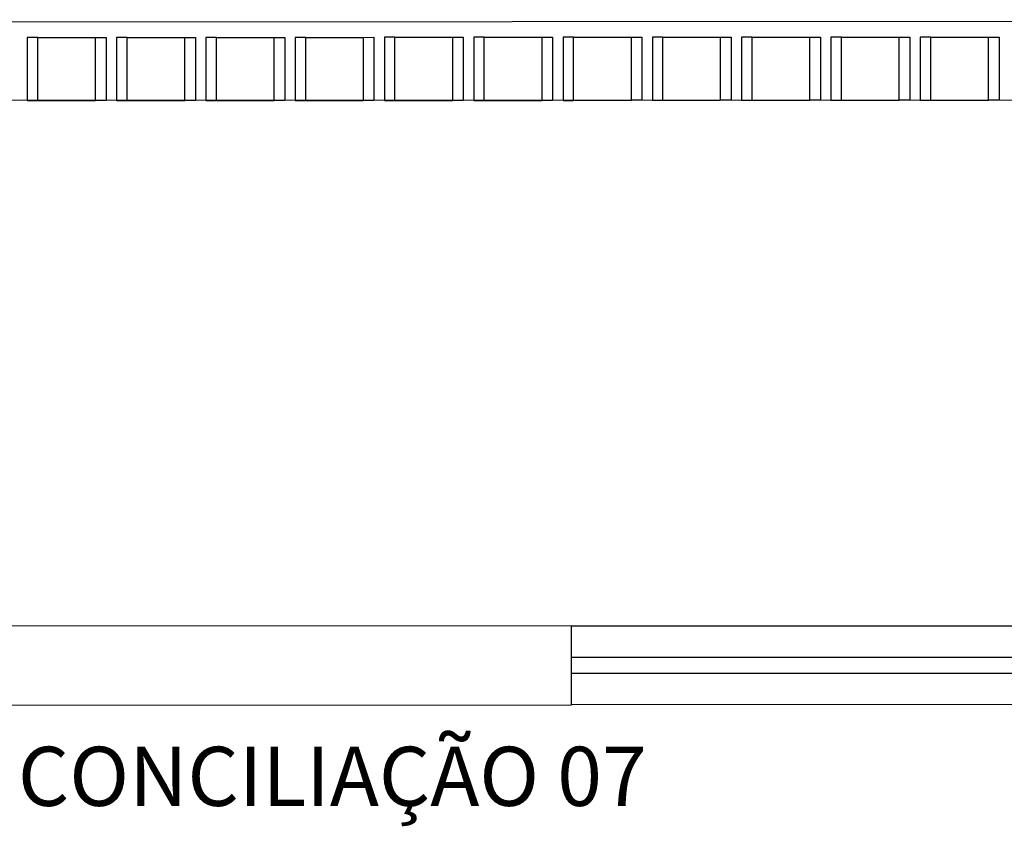
# Model space of a CAD drawing. Extents: x -104 to 203, y -167 to 46.
# Drawn here: x -1 to 1, y -100 to -99 of the extents above; entities that cross this region are included whole.
import ezdxf

# ---------------------------------------------------------------- set-up
doc = ezdxf.new("R2010")
doc.units = 0
doc.layers.add('BASE', color=8, linetype='Continuous')
doc.styles.add('Arial_3', font='arial.ttf', dxfattribs={"height": 0.073765})

msp = doc.modelspace()

# ---------------------------------------------------------------- linework, layer by layer
at = {"layer": 'BASE', "color": 8}
for p, q in [((-12.9339, -98.6342), (8.6561, -98.6252)), ((-0.5139, -98.659), (-0.5139, -98.779)), ((-0.4939, -98.659), (-0.5139, -98.659)), ((-0.4939, -98.659), (-0.3839, -98.659)), ((-0.4939, -98.779), (-0.4939, -98.659)), ((-0.3839, -98.779), (-0.3839, -98.659)), ((-0.3839, -98.659), (-0.3639, -98.659)), ((-0.3639, -98.659), (-0.3639, -98.779)), ((-0.3239, -98.6589), (-0.3439, -98.659)), ((-0.3439, -98.659), (-0.3439, -98.779)), ((-0.3239, -98.6589), (-0.2139, -98.6589)), ((-0.3239, -98.7789), (-0.3239, -98.6589)), ((-0.2139, -98.7789), (-0.2139, -98.6589)), ((-0.2139, -98.6589), (-0.1939, -98.6589)), ((-0.1939, -98.6589), (-0.1939, -98.7789)), ((-0.1739, -98.6589), (-0.1739, -98.7789)), ((-0.1539, -98.6589), (-0.1739, -98.6589)), ((-0.1539, -98.6589), (-0.0439, -98.6588)), ((-0.1539, -98.7789), (-0.1539, -98.6589)), ((-0.0439, -98.7788), (-0.0439, -98.6588)), ((-0.0439, -98.6588), (-0.0239, -98.6588)), ((-0.0239, -98.6588), (-0.0239, -98.7788)), ((-0.0039, -98.6588), (-0.0039, -98.7788)), ((0.0161, -98.6588), (-0.0039, -98.6588)), ((0.0161, -98.6588), (0.1261, -98.6588)), ((0.0161, -98.7788), (0.0161, -98.6588)), ((0.1261, -98.6588), (0.1461, -98.6587)), ((0.1261, -98.7788), (0.1261, -98.6588)), ((0.1461, -98.6587), (0.1461, -98.7787)), ((0.1661, -98.6587), (0.1661, -98.7787)), ((0.1861, -98.6587), (0.1661, -98.6587)), ((0.1861, -98.6587), (0.2961, -98.6587)), ((0.1861, -98.7787), (0.1861, -98.6587)), ((0.2961, -98.7787), (0.2961, -98.6587)), ((0.2961, -98.6587), (0.3161, -98.6587)), ((0.3161, -98.6587), (0.3161, -98.7787)), ((0.3361, -98.6587), (0.3361, -98.7787)), ((0.3561, -98.6587), (0.3361, -98.6587)), ((0.3561, -98.6587), (0.4661, -98.6586)), ((0.3561, -98.7787), (0.3561, -98.6587)), ((0.4661, -98.7786), (0.4661, -98.6586)), ((0.4661, -98.6586), (0.4861, -98.6586)), ((0.4861, -98.6586), (0.4861, -98.7786)), ((0.5061, -98.6586), (0.5061, -98.7786)), ((0.5261, -98.6586), (0.5061, -98.6586)), ((0.5261, -98.6586), (0.6361, -98.6585)), ((0.5261, -98.7786), (0.5261, -98.6586)), ((0.6361, -98.7785), (0.6361, -98.6585)), ((0.6361, -98.6585), (0.6561, -98.6585)), ((0.6561, -98.6585), (0.6561, -98.7785)), ((0.6761, -98.6585), (0.6761, -98.7785)), ((0.6961, -98.6585), (0.6761, -98.6585)), ((0.6961, -98.6585), (0.8061, -98.6585)), ((0.6961, -98.7785), (0.6961, -98.6585)), ((0.8061, -98.7785), (0.8061, -98.6585)), ((0.8061, -98.6585), (0.8261, -98.6585)), ((0.8261, -98.6585), (0.8261, -98.7785)), ((0.8661, -98.6584), (0.8461, -98.6585)), ((0.8461, -98.6585), (0.8461, -98.7785)), ((0.8661, -98.6584), (0.9761, -98.6584)), ((0.8661, -98.7784), (0.8661, -98.6584)), ((0.9761, -98.7784), (0.9761, -98.6584)), ((0.9761, -98.6584), (0.9961, -98.6584)), ((0.9961, -98.6584), (0.9961, -98.7784)), ((1.0161, -98.6584), (1.0161, -98.7784)), ((1.0361, -98.6584), (1.0161, -98.6584)), ((1.0361, -98.6584), (1.1461, -98.6583)), ((1.0361, -98.7784), (1.0361, -98.6584)), ((1.1461, -98.7783), (1.1461, -98.6583)), ((1.1461, -98.6583), (1.1661, -98.6583)), ((1.1661, -98.6583), (1.1661, -98.7783)), ((1.1861, -98.6583), (1.1861, -98.7783)), ((1.2061, -98.6583), (1.1861, -98.6583)), ((1.2061, -98.6583), (1.3161, -98.6583)), ((1.2061, -98.7783), (1.2061, -98.6583)), ((1.3161, -98.7783), (1.3161, -98.6583)), ((1.3161, -98.6583), (1.3361, -98.6583)), ((1.3361, -98.6583), (1.3361, -98.7783)), ((8.6561, -98.7752), (-12.9339, -98.7842)), ((-0.5139, -98.779), (-0.4939, -98.779)), ((-0.4939, -98.779), (-0.3839, -98.779)), ((-0.3639, -98.779), (-0.3839, -98.779)), ((-0.3439, -98.779), (-0.3239, -98.7789)), ((-0.3239, -98.7789), (-0.2139, -98.7789)), ((-0.1939, -98.7789), (-0.2139, -98.7789)), ((-0.1739, -98.7789), (-0.1539, -98.7789)), ((-0.1539, -98.7789), (-0.0439, -98.7788)), ((-0.0239, -98.7788), (-0.0439, -98.7788)), ((-0.0039, -98.7788), (0.0161, -98.7788)), ((0.0161, -98.7788), (0.1261, -98.7788)), ((0.1461, -98.7787), (0.1261, -98.7788)), ((0.1661, -98.7787), (0.1861, -98.7787)), ((0.1861, -98.7787), (0.2961, -98.7787)), ((0.3161, -98.7787), (0.2961, -98.7787)), ((0.3361, -98.7787), (0.3561, -98.7787)), ((0.3561, -98.7787), (0.4661, -98.7786)), ((0.4861, -98.7786), (0.4661, -98.7786)), ((0.5061, -98.7786), (0.5261, -98.7786)), ((0.5261, -98.7786), (0.6361, -98.7785)), ((0.6561, -98.7785), (0.6361, -98.7785)), ((0.6761, -98.7785), (0.6961, -98.7785)), ((0.6961, -98.7785), (0.8061, -98.7785)), ((0.8261, -98.7785), (0.8061, -98.7785)), ((0.8461, -98.7785), (0.8661, -98.7784)), ((0.8661, -98.7784), (0.9761, -98.7784)), ((0.9961, -98.7784), (0.9761, -98.7784)), ((1.0161, -98.7784), (1.0361, -98.7784)), ((1.0361, -98.7784), (1.1461, -98.7783)), ((1.1661, -98.7783), (1.1461, -98.7783)), ((1.1861, -98.7783), (1.2061, -98.7783)), ((1.2061, -98.7783), (1.3161, -98.7783)), ((1.3361, -98.7783), (1.3161, -98.7783)), ((0.522, -99.7786), (2.322, -99.7778)), ((0.522, -99.7786), (-1.828, -99.7796)), ((0.522, -99.9286), (0.522, -99.7786)), ((0.522, -99.9286), (0.522, -99.7786)), ((0.522, -99.8386), (2.322, -99.8378)), ((2.322, -99.8378), (0.522, -99.8386)), ((0.522, -99.8686), (2.322, -99.8678)), ((0.522, -99.8686), (2.322, -99.8678)), ((2.322, -99.9278), (0.522, -99.9286)), ((-1.828, -99.9296), (0.522, -99.9286))]:
    msp.add_line(p, q, dxfattribs=at)

# ---------------------------------------------------------------- texts
at = {"layer": 'BASE', "color": 8, "style": 'Arial_3'}
msp.add_text('CONCILIAÇÃO 07', height=0.1125, dxfattribs=at).set_placement((-0.5318, -100.1209))

doc.saveas('drawing.dxf')
